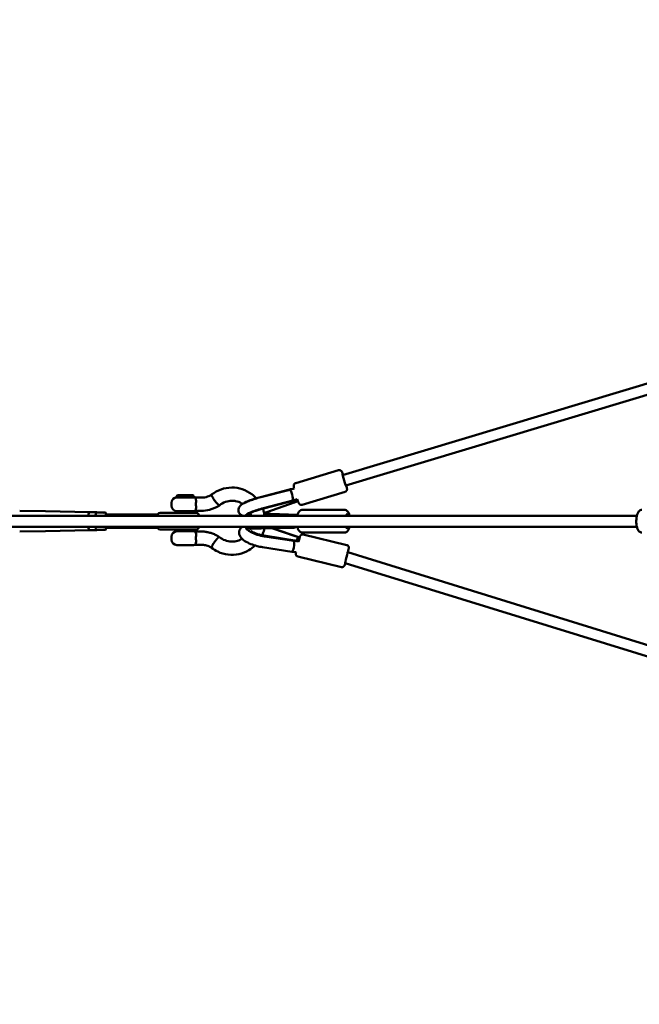
# Model space of a CAD drawing. Units: millimetres. Extents: x -3043 to 32746, y 60533 to 77197.
# Drawn here: x 723 to 1844, y 67990 to 69774 of the extents above; entities that cross this region are included whole.
import ezdxf

# ---------------------------------------------------------------- set-up
doc = ezdxf.new("R2010")
doc.units = ezdxf.units.MM
doc.layers.add('MD_Visible', color=7, linetype='Continuous', lineweight=50)
doc.styles.get("Standard").update_dxf_attribs({"font": 'arial.ttf'})
doc.dimstyles.new('asd', dxfattribs={"dimtxt": 300, "dimasz": 100, "dimexe": 1.25, "dimexo": 0.625, "dimgap": 80, "dimtad": 1, "dimdec": 0, "dimlfac": 0.1, "dimrnd": 5, "dimtxsty": 'Standard', "dimcen": 0, "dimadec": 0, "dimazin": 0, "dimtfac": 1, "dimtdec": 0, "dimtmove": 2, "dimatfit": 3, "dimfxl": 1, "dimarcsym": 0})

# ---------------------------------------------------------------- blocks, each defined once
blk = doc.blocks.new('CustomObjectsInViewport8_0')
at = {"layer": 'MD_Visible'}
for p, q in [((1529.2, 5216.2), (2565.7, 5528.1)), ((1534.9, 5197.1), (2565.7, 5507.3)), ((1444.3, 5201.7), (1521.8, 5225)), ((1441.5, 5191.7), (1433.5, 5189.7)), ((1228.4, 5175.8), (1228.4, 5177.6)), ((1260.4, 5175.8), (1228.4, 5175.8)), ((1230.2, 5179.7), (1228.5, 5178)), ((1230.6, 5179.8), (1257.9, 5179.8)), ((1237.4, 5179.9), (1237.4, 5179.8)), ((1237.8, 5179.9), (1246.6, 5179.9)), ((1247.2, 5179.9), (1248.1, 5179.8)), ((1258.5, 5179.7), (1260.2, 5178)), ((1260.4, 5175.8), (1260.4, 5177.6)), ((1273.3, 5175.3), (1262.1, 5175.3)), ((1380.5, 5176.3), (1433.1, 5189.9)), ((1433.5, 5189.7), (1380.9, 5176)), ((1447.1, 5172.4), (1442.8, 5171.4)), ((1456.2, 5162.4), (1533.6, 5185.7)), ((1219.4, 5165.8), (1219.4, 5160.8)), ((1385.8, 5155.8), (1443.9, 5170.9)), ((1386.3, 5156.4), (1438.9, 5170)), ((1441.7, 5166.4), (1391.9, 5149.2)), ((1444.2, 5171.7), (1444.3, 5171.4)), ((1445.4, 5170.5), (1445.9, 5169.2)), ((1445.7, 5168.1), (1448.3, 5169)), ((991.5, 5150.8), (944.7, 5151.3)), ((1071.3, 5148.7), (991.5, 5150.8)), ((1084.1, 5148.7), (1071.3, 5148.7)), ((1082.5, 5147.4), (1081.9, 5142.6)), ((1083.3, 5148.2), (1096.3, 5148.2)), ((1096.3, 5148.2), (1099.7, 5148.2)), ((1099, 5144.7), (1194.1, 5144.7)), ((1100.9, 5144.7), (1100.6, 5147.4)), ((1193.7, 5142.7), (1193.7, 5142.6)), ((1198.7, 5147.7), (1257.7, 5147.7)), ((1229.4, 5150.8), (1259.4, 5150.8)), ((1233.4, 5147.7), (1233.4, 5150.8)), ((1255.4, 5147.7), (1255.4, 5150.8)), ((1257.7, 5147.7), (1264.4, 5147.7)), ((1273.3, 5151.3), (1262.2, 5151.3)), ((1269.4, 5142.7), (1269.4, 5142.6)), ((1353.5, 5143), (1353.6, 5142.6)), ((1447.3, 5142.6), (1381.4, 5142.6)), ((1447.2, 5144.4), (1399.4, 5145.8)), ((1456.2, 5153.1), (1533, 5153.1)), ((2061.9, 5142.6), (1535.3, 5142.6)), ((1081.9, 5122.6), (1082.5, 5117.8)), ((1099, 5120.6), (1194.2, 5120.6)), ((1100.6, 5117.8), (1100.9, 5120.6)), ((1354.2, 5121.6), (1354.3, 5122.1)), ((1354.7, 5122.6), (1354.6, 5121.3)), ((1447.3, 5122.6), (1381.4, 5122.6)), ((1382, 5121.4), (1430.1, 5122.6)), ((1382.1, 5119.4), (1437.3, 5120.8)), ((1382.1, 5119.4), (1439.8, 5120.8)), ((1401.3, 5119.9), (1443.6, 5105.8)), ((1451.5, 5103.3), (1401.6, 5119.9)), ((2061.9, 5122.6), (1535.3, 5122.6)), ((991.5, 5114.4), (944.7, 5114)), ((1071.3, 5116.6), (991.5, 5114.4)), ((1084.1, 5116.6), (1071.3, 5116.6)), ((1083.3, 5117), (1096.3, 5117)), ((1099.7, 5117), (1096.3, 5117)), ((1257.7, 5117.7), (1198.7, 5117.7)), ((1219.4, 5104.4), (1219.4, 5099.4)), ((1229.4, 5114.4), (1259.4, 5114.4)), ((1233.4, 5114.4), (1233.4, 5117.7)), ((1255.4, 5114.4), (1255.4, 5117.7)), ((1264.4, 5117.7), (1257.7, 5117.7)), ((1262.2, 5113.9), (1273.3, 5113.9)), ((1446.6, 5097.3), (1387, 5106.5)), ((1441.1, 5096.9), (1387.9, 5105.2)), ((1447.5, 5100.4), (1447.9, 5101.9)), ((1456.2, 5112.1), (1533, 5112.1)), ((1457.9, 5108.5), (1536.7, 5089.5)), ((1259.4, 5089.4), (1229.4, 5089.4)), ((1233.4, 5089.1), (1233.4, 5089.4)), ((1233.4, 5089.1), (1255.4, 5089.1)), ((1255.4, 5089.1), (1255.4, 5089.4)), ((1262.1, 5089.9), (1273.3, 5089.9)), ((1384, 5085.6), (1437.4, 5077.4)), ((1446.1, 5096.4), (1449.6, 5095.9)), ((1446.4, 5096.3), (1446.6, 5097.2)), ((1437.4, 5077.4), (1445.4, 5076.3)), ((1448.3, 5068.6), (1527.1, 5049.6)), ((2565.7, 4758.1), (1538.6, 5076.4)), ((2565.7, 4737.2), (1533.9, 5056.9))]:
    blk.add_line(p, q, dxfattribs=at)
at = {"layer": 'MD_Visible', "extrusion": (0, 0, -1)}
for centre, radius, start, end in [((-1229.4, 5165.8), 10, 0, 90), ((-1228.9, 5177.6), 0.5, 0, 45), ((-1230.6, 5179.3), 0.5, 45, 90), ((-1258.1, 5179.3), 0.5, 101.6697, 135), ((-1259.4, 5165.8), 10, 90, 107.8247), ((-1259.9, 5177.6), 0.5, 135, 180), ((-1229.4, 5160.8), 10, 270, 0), ((-1198.7, 5142.7), 5, 0, 90), ((-1259.4, 5160.8), 10, 251.4421, 270), ((-1264.4, 5142.7), 5, 90, 180), ((-1198.7, 5122.7), 5, 270, 359.3755), ((-1264.4, 5122.7), 5, 180.6245, 270), ((-1229.4, 5104.4), 10, 0, 90), ((-1259.4, 5104.4), 10, 90, 108.5579), ((-1229.4, 5099.4), 10, 270, 0), ((-1259.4, 5099.4), 10, 252.1753, 270)]:
    blk.add_arc(centre, radius, start, end, dxfattribs=at)
for centre, major_axis, ratio, start_param, end_param in [((1532.5, 5206.8), (3.6, -12), 0.058648, 5.639684, 10.068279), ((1237.9, 5179.9), (0.5, 0), 0.00369, 3.14146, 4.510765), ((1246.7, 5179.9), (0.5, 0), 0.00369, -1.772421, -0.201624), ((1248.1, 5179.3), (0, -0.5), 0.227633, 3.145933, 3.424991), ((1376.1, 5170.6), (-28.3, -8.2), 0.148916, 0.400415, 1.768951), ((1436, 5180), (2.47, -9.69), 0.220714, 3.140664, 6.129847), ((1381.9, 5150.6), (-28.3, -8.2), 0.148916, 0.055003, 1.768951), ((1436, 5180), (2.47, -9.69), 0.220714, -0.153338, -0.146638), ((1444.6, 5178.6), (3.5, -10), 0.308095, 0.74588, 0.928119), ((991.5, 5132.6), (0, -18.2), 0.190809, 3.143476, 3.146733), ((1071.3, 5132.6), (0, -16), 0.190809, 2.244144, 3.141593), ((1084.1, 5132.6), (0, -16), 0.190809, 2.244144, 2.505146), ((1083.4, 5147.2), (0.699, -0.781), 0.893449, 2.46659, 3.816595), ((1084.1, 5132.6), (0, -16), 0.190809, 2.905585, 3.3776), ((1099.6, 5147.2), (0.699, 0.781), 0.893449, -0.675002, 0.895794), ((1381.9, 5150.6), (-28.3, -8.2), 0.148916, 4.395545, 4.569665), ((1537.7, 5132.6), (0, -12.5), 0.319465, 2.497855, 3.785094), ((1071.3, 5132.6), (0, -16), 0.190809, 0, 0.897371), ((1084.1, 5132.6), (0, -16), 0.190809, 0.636447, 0.897371), ((1383, 5115.7), (28.7, -6.8), 0.32004, 1.32479, 3.153235), ((1381.4, 5132.6), (0, -10), 0.068803, 0, 0.000066), ((1537.7, 5132.6), (0, -12.5), 0.319465, 5.639684, 6.926794), ((991.5, 5132.6), (0, -18.2), 0.190809, 6.278045, 6.281302), ((1084.1, 5132.6), (0, -16), 0.190809, 6.047178, 6.519193), ((1536.7, 5068.4), (-2.9, -12.2), 0.010888, 5.949236, 10.277146)]:
    blk.add_ellipse(centre, major_axis=major_axis, ratio=ratio, start_param=start_param, end_param=end_param, dxfattribs=at)
at = {"layer": 'MD_Visible'}
for centre, major_axis, ratio, start_param, end_param in [((1273.3, 5163.3), (0, 12), 0.190809, 6.283182, 6.283188), ((1096.4, 5147.2), (0.699, -0.781), 0.893449, 0.895794, 2.46659), ((1383.4, 5143.1), (-29.5, -0.9), 0.09103, 6.115186, 6.117033), ((1384, 5122.2), (-29.5, -0.9), 0.09103, 6.270943, 7.784857), ((1384, 5124.2), (-29.2, -0.9), 0.09103, 0.251046, 1.501672), ((1083.4, 5118), (0.699, 0.781), 0.893449, 2.46659, 3.816595), ((1096.4, 5118), (0.699, 0.781), 0.893449, -2.46659, -0.895794), ((1099.6, 5118), (0.699, -0.781), 0.893449, -0.675002, 0.895794), ((1438.8, 5087.3), (1.43, 9.9), 0.255395, 3.139243, 5.945682), ((1438.8, 5087.3), (1.43, 9.9), 0.255395, -0.337503, -0.330804), ((1447.3, 5093.7), (3.3, 10.1), 0.251782, 0.925742, 1.278135)]:
    blk.add_ellipse(centre, major_axis=major_axis, ratio=ratio, start_param=start_param, end_param=end_param, dxfattribs=at)
for points, knots in [([(1530.3, 5216.5), (1530.1, 5217), (1529.9, 5217.5), (1529.3, 5219.2), (1528.9, 5220.2), (1528.3, 5221.6), (1528.1, 5222), (1527.6, 5222.8), (1527.4, 5223), (1526.9, 5223.6), (1526.6, 5224), (1525.6, 5224.6), (1525.1, 5224.9), (1523.8, 5225.2), (1523.1, 5225.2), (1522.2, 5225.1), (1522, 5225), (1521.8, 5225)], [5.4405827, 5.4405827, 5.4405827, 5.4405827, 5.562876, 5.562876, 5.9112404, 5.9112404, 6.1206376, 6.1206376, 6.2037684, 6.2037684, 6.2604196, 6.2604196, 6.2975738, 6.2975738, 6.3220097, 6.3220097, 6.3300349, 6.3300349, 6.3300349, 6.3300349]), ([(1292.1, 5180.8), (1297.2, 5184.8), (1303.1, 5188), (1315.3, 5192.4), (1321.9, 5193.5), (1334.9, 5193.6), (1341.5, 5192.6), (1353.8, 5188.5), (1359.7, 5185.4), (1367.8, 5179.3), (1370.4, 5176.8), (1372.9, 5174.2)], [0, 0, 0, 0, 1.9708, 1.9708, 3.945338, 3.945338, 5.915806, 5.915806, 7.886183, 7.886183, 8.968951, 8.968951, 8.968951, 8.968951]), ([(1437.9, 5190.8), (1437.8, 5190.8), (1437.7, 5190.8), (1437.1, 5190.8), (1436.7, 5190.8), (1435.9, 5190.6), (1435.3, 5190.5), (1434.2, 5190.2), (1433.6, 5190.1), (1433.1, 5189.9)], [1.3739855, 1.3739855, 1.3739855, 1.3739855, 1.4547726, 1.4547726, 1.6307255, 1.6307255, 1.8075061, 1.8075061, 1.9842867, 1.9842867, 1.9842867, 1.9842867]), ([(1441.5, 5191.7), (1441.2, 5192.8), (1441, 5193.8), (1440.8, 5195.2), (1440.7, 5195.7), (1440.7, 5196.6), (1440.7, 5196.9), (1440.8, 5197.7), (1440.9, 5198.2), (1441.3, 5199.2), (1441.6, 5199.8), (1442.6, 5200.7), (1443.1, 5201.1), (1443.9, 5201.5), (1444.1, 5201.6), (1444.3, 5201.7)], [5.4947145, 5.4947145, 5.4947145, 5.4947145, 5.8175412, 5.8175412, 6.0269385, 6.0269385, 6.1100692, 6.1100692, 6.1667205, 6.1667205, 6.2038747, 6.2038747, 6.2283105, 6.2283105, 6.2363357, 6.2363357, 6.2363357, 6.2363357]), ([(1533.6, 5185.7), (1534.1, 5185.9), (1534.6, 5186.1), (1535.5, 5186.7), (1535.8, 5187), (1536.4, 5187.8), (1536.6, 5188.2), (1536.9, 5188.9), (1537, 5189.2), (1537.2, 5189.8), (1537.2, 5190.1), (1537.2, 5190.6), (1537.2, 5190.9), (1537.2, 5191.7), (1537.1, 5192.2), (1536.9, 5193.5), (1536.7, 5194.3), (1536.4, 5195.9), (1536.2, 5196.6), (1536, 5197.4)], [3.1884422, 3.1884422, 3.1884422, 3.1884422, 3.2075099, 3.2075099, 3.2284982, 3.2284982, 3.2554521, 3.2554521, 3.2918113, 3.2918113, 3.3386547, 3.3386547, 3.4119433, 3.4119433, 3.6202379, 3.6202379, 3.8909821, 3.8909821, 4.0778945, 4.0778945, 4.0778945, 4.0778945]), ([(1257.9, 5179.8), (1257.9, 5179.8), (1257.9, 5179.8), (1257.9, 5179.8), (1257.9, 5179.8), (1257.9, 5179.8), (1257.9, 5179.8), (1257.9, 5179.8), (1257.9, 5179.8), (1257.9, 5179.8), (1257.9, 5179.8), (1257.9, 5179.8), (1257.9, 5179.8), (1257.9, 5179.8), (1258, 5179.8), (1258, 5179.8), (1258, 5179.8), (1258, 5179.8), (1258, 5179.8), (1258, 5179.8), (1258.1, 5179.8), (1258.1, 5179.8), (1258.1, 5179.8), (1258.1, 5179.8), (1258.2, 5179.8), (1258.2, 5179.8), (1258.2, 5179.8), (1258.2, 5179.8), (1258.2, 5179.8), (1258.2, 5179.8), (1258.2, 5179.8)], [60.987157, 60.987157, 60.987157, 60.987157, 61.002762, 61.002762, 61.002762, 61.02566, 61.02566, 61.02566, 61.056191, 61.056191, 61.056191, 61.152552, 61.152552, 61.152552, 61.248913, 61.248913, 61.248913, 61.441635, 61.441635, 61.441635, 61.827079, 61.827079, 61.827079, 62.458871, 62.458871, 62.458871, 63.090663, 63.090663, 63.090663, 63.562336, 63.562336, 63.562336, 63.562336]), ([(1262.1, 5175.3), (1262.1, 5175.3), (1262, 5175.3), (1262, 5175.3), (1262, 5175.3), (1262.3, 5175), (1262.6, 5174.6), (1263.3, 5173.4), (1263.6, 5172.5), (1263.9, 5170.5), (1264, 5169.7), (1264, 5167.8), (1263.9, 5166.8), (1263.8, 5165.8)], [-1.985604, -1.985604, -1.985604, -1.985604, -1.862374, -1.862374, -1.519712, -1.519712, -1.107985, -1.107985, -0.625532, -0.625532, -0.313096, -0.313096, -0.000001, -0.000001, -0.000001, -0.000001]), ([(1273.3, 5175.3), (1277.2, 5175.3), (1281.2, 5176), (1287.4, 5178.2), (1289.8, 5179.4), (1292.1, 5180.8)], [0, 0, 0, 0, 1.217579, 1.217579, 2.036898, 2.036898, 2.036898, 2.036898]), ([(1292.1, 5180.8), (1292, 5180.7), (1292, 5180.6), (1291.9, 5180.1), (1292, 5179.6), (1292.7, 5178), (1293.1, 5177.1), (1294.3, 5174.9), (1295.1, 5173.7), (1296.2, 5172), (1296.5, 5171.5), (1296.9, 5171)], [110.167629, 110.167629, 110.167629, 110.167629, 112.077222, 112.077222, 116.687213, 116.687213, 121.292116, 121.292116, 125.891389, 125.891389, 127.662984, 127.662984, 127.662984, 127.662984]), ([(1380.9, 5176), (1377.6, 5175.2), (1374.2, 5174.2), (1367.6, 5172.1), (1364.4, 5171), (1358.4, 5168.8), (1355.6, 5167.6), (1350.4, 5165.1), (1348.1, 5163.9), (1345.2, 5161.7), (1344.6, 5161.1), (1343.5, 5159.9), (1342.9, 5159.3), (1341.8, 5157.3), (1341.1, 5156), (1340.6, 5152.8), (1340.7, 5151.4), (1341.3, 5148.8), (1341.8, 5147.7), (1343.1, 5145.7), (1343.9, 5144.9), (1345.5, 5143.5), (1346.4, 5143), (1347.2, 5142.7), (1347.2, 5142.6), (1347.3, 5142.6)], [6.08503, 6.08503, 6.08503, 6.08503, 6.422394, 6.422394, 6.758943, 6.758943, 7.105932, 7.105932, 7.504808, 7.504808, 7.607406, 7.607406, 7.691622, 7.691622, 7.786902, 7.786902, 7.847013, 7.847013, 7.898566, 7.898566, 7.953982, 7.953982, 8.023435, 8.023435, 8.027044, 8.027044, 8.027044, 8.027044]), ([(1456.2, 5162.4), (1455.6, 5162.2), (1455.1, 5162.2), (1454, 5162.2), (1453.6, 5162.3), (1452.7, 5162.6), (1452.3, 5162.8), (1451.6, 5163.2), (1451.3, 5163.4), (1450.9, 5163.9), (1450.7, 5164.1), (1450.4, 5164.5), (1450.3, 5164.7), (1449.8, 5165.4), (1449.6, 5165.9), (1449.1, 5167.1), (1448.8, 5167.9), (1448, 5169.9), (1447.5, 5171.2), (1447, 5172.7)], [3.094743, 3.094743, 3.094743, 3.094743, 3.113811, 3.113811, 3.134799, 3.134799, 3.161753, 3.161753, 3.198112, 3.198112, 3.244955, 3.244955, 3.318244, 3.318244, 3.526539, 3.526539, 3.797283, 3.797283, 4.133513, 4.133513, 4.133513, 4.133513]), ([(1263.8, 5160.8), (1263.9, 5160), (1264, 5159.3), (1264, 5157.8), (1264, 5157), (1263.9, 5155.2), (1263.6, 5154.2), (1263, 5152.6), (1262.7, 5152.2), (1262.3, 5151.7), (1262.2, 5151.6), (1262.1, 5151.4), (1262.1, 5151.3), (1262.2, 5151.3)], [-1.050255, -1.050255, -1.050255, -1.050255, -0.91417, -0.91417, -0.778163, -0.778163, -0.528046, -0.528046, -0.294939, -0.294939, -0.160683, -0.160683, -0.000001, -0.000001, -0.000001, -0.000001]), ([(1263.8, 5165.8), (1263.7, 5165), (1263.6, 5164.2), (1263.6, 5162.5), (1263.7, 5161.6), (1263.8, 5160.8)], [-0.5060036, -0.5060036, -0.5060036, -0.5060036, -0.2529438, -0.2529438, -0.0000014, -0.0000014, -0.0000014, -0.0000014]), ([(1306.2, 5161.3), (1300.8, 5157.7), (1294.7, 5155), (1283.5, 5152), (1278.4, 5151.3), (1273.3, 5151.3)], [0, 0, 0, 0, 1.969583, 1.969583, 3.51239, 3.51239, 3.51239, 3.51239]), ([(1296.9, 5171), (1297, 5170.9), (1297, 5170.8), (1297.6, 5170), (1298.1, 5169.3), (1298.8, 5168.4), (1299, 5168.1), (1299.5, 5167.5), (1299.7, 5167.2), (1300.9, 5165.7), (1301.8, 5164.7), (1303.5, 5162.9), (1304.2, 5162.3), (1305.3, 5161.4), (1305.7, 5161.3), (1306, 5161.3)], [127.662984, 127.662984, 127.662984, 127.662984, 128.147168, 128.147168, 130.583677, 130.583677, 131.736119, 131.736119, 132.880432, 132.880432, 137.686114, 137.686114, 142.466708, 142.466708, 146.568415, 146.568415, 146.568415, 146.568415]), ([(1306, 5161.3), (1306, 5161.3), (1306, 5161.3), (1306.1, 5161.3), (1306.2, 5161.3), (1306.2, 5161.3)], [70.925516, 70.925516, 70.925516, 70.925516, 71.229671, 71.229671, 72.396001, 72.396001, 72.396001, 72.396001]), ([(1348.3, 5163.8), (1347.7, 5164.2), (1347.1, 5164.6), (1343, 5166.9), (1339.3, 5168.3), (1333.3, 5169.4), (1331.1, 5169.6), (1325, 5169.6), (1320.9, 5168.9), (1313.2, 5166.2), (1309.5, 5164), (1306.2, 5161.3)], [12.039994, 12.039994, 12.039994, 12.039994, 12.25773, 12.25773, 13.467445, 13.467445, 14.139246, 14.139246, 15.375493, 15.375493, 16.664459, 16.664459, 16.664459, 16.664459]), ([(1359.9, 5146.3), (1359.9, 5146.3), (1359.9, 5146.3), (1360.1, 5146.4), (1360.4, 5146.6), (1361.4, 5147.2), (1362.2, 5147.6), (1364.4, 5148.7), (1366, 5149.3), (1369.6, 5150.7), (1371.7, 5151.5), (1376.4, 5153.1), (1379, 5153.9), (1382.9, 5155), (1384.4, 5155.4), (1385.8, 5155.8)], [3.56594, 3.56594, 3.56594, 3.56594, 3.621821, 3.621821, 3.762137, 3.762137, 3.960759, 3.960759, 4.213851, 4.213851, 4.499242, 4.499242, 4.798337, 4.798337, 4.969888, 4.969888, 4.969888, 4.969888]), ([(1384.6, 5155.5), (1385.4, 5153.5), (1386.1, 5151.4), (1387.3, 5147.1), (1387.8, 5144.9), (1388.2, 5142.6)], [11.184823, 11.184823, 11.184823, 11.184823, 11.839554, 11.839554, 12.519416, 12.519416, 12.519416, 12.519416]), ([(1438.9, 5170), (1439.7, 5170.2), (1440.6, 5170.4), (1442.2, 5170.6), (1442.8, 5170.7), (1443.5, 5170.8), (1443.7, 5170.8), (1444, 5170.9), (1444.2, 5170.9), (1444.3, 5171.1), (1444.4, 5171.2), (1444.3, 5171.4)], [-7.9246484, -7.9246484, -7.9246484, -7.9246484, -7.6580546, -7.6580546, -7.3914608, -7.3914608, -7.2748752, -7.2748752, -7.1582895, -7.1582895, -6.9846242, -6.9846242, -6.9846242, -6.9846242]), ([(1445.1, 5170.5), (1445.1, 5170.5), (1445.1, 5170.4), (1445.4, 5170.1), (1445.7, 5169.7), (1445.9, 5169.1), (1446, 5168.8), (1445.9, 5168.4), (1445.8, 5168.2), (1445.3, 5167.8), (1445, 5167.6), (1444.3, 5167.3), (1443.8, 5167.1), (1442.8, 5166.7), (1442.2, 5166.6), (1441.7, 5166.4)], [4.85009, 4.85009, 4.85009, 4.85009, 4.866749, 4.866749, 5.057071, 5.057071, 5.247393, 5.247393, 5.423346, 5.423346, 5.599299, 5.599299, 5.776079, 5.776079, 5.95286, 5.95286, 5.95286, 5.95286]), ([(649.7, 5142.6), (662.6, 5142.6), (676.3, 5142.6), (704.6, 5142.6), (719.4, 5142.6), (756.8, 5142.6), (779.6, 5142.6), (839.3, 5142.6), (876.3, 5142.6), (977.6, 5142.6), (1042, 5142.6), (1234.9, 5142.6), (1363.2, 5142.6), (1599, 5142.6), (1706.4, 5142.6), (1868.1, 5142.6), (1922.1, 5142.6), (2004.8, 5142.6), (2033.5, 5142.6), (2061.9, 5142.6)], [7.758041, 7.758041, 7.758041, 7.758041, 12.20475, 12.20475, 16.845295, 16.845295, 23.891882, 23.891882, 35.271306, 35.271306, 55.014859, 55.014859, 94.393504, 94.393504, 127.337907, 127.337907, 143.821045, 143.821045, 152.397619, 152.397619, 152.397619, 152.397619]), ([(1353.9, 5142.6), (1354, 5142.6), (1354, 5142.6), (1354.2, 5142.6), (1354.3, 5142.6), (1355.1, 5142.6), (1356.2, 5142.6), (1359.3, 5142.6), (1361.3, 5142.6), (1366, 5142.6), (1368.7, 5142.6), (1374.7, 5142.6), (1378, 5142.6), (1381.4, 5142.6)], [0, 0, 0, 0, 0.287408, 0.287408, 0.572109, 0.572109, 1.519173, 1.519173, 2.453691, 2.453691, 3.397265, 3.397265, 4.41147, 4.41147, 4.41147, 4.41147]), ([(1399.4, 5145.8), (1397.1, 5145.9), (1394.6, 5145.9), (1390.5, 5145.9), (1389.1, 5145.9), (1387.6, 5145.9)], [1.313297, 1.313297, 1.313297, 1.313297, 1.5940385, 1.5940385, 1.7495202, 1.7495202, 1.7495202, 1.7495202]), ([(1447.3, 5142.6), (1447.4, 5143.4), (1447.6, 5144.1), (1448.4, 5146.7), (1449.1, 5148.3), (1450.7, 5150.5), (1451.3, 5151.1), (1452.9, 5152.3), (1454, 5152.9), (1455.6, 5153.1), (1455.9, 5153.1), (1456.2, 5153.1)], [3.7535516, 3.7535516, 3.7535516, 3.7535516, 3.9049881, 3.9049881, 4.3087333, 4.3087333, 4.474535, 4.474535, 4.6666918, 4.6666918, 4.712389, 4.712389, 4.712389, 4.712389]), ([(1541.9, 5142.6), (1541.7, 5143.4), (1541.5, 5144.1), (1540.8, 5146.7), (1540.1, 5148.3), (1538.4, 5150.5), (1537.9, 5151.1), (1536.3, 5152.3), (1535.2, 5152.9), (1533.6, 5153.1), (1533.3, 5153.1), (1533, 5153.1)], [6.8952635, 6.8952635, 6.8952635, 6.8952635, 7.0465807, 7.0465807, 7.4503259, 7.4503259, 7.6161277, 7.6161277, 7.8082845, 7.8082845, 7.8539816, 7.8539816, 7.8539816, 7.8539816]), ([(2070.8, 5112.1), (2069.9, 5112.1), (2069.1, 5112.3), (2067.5, 5112.9), (2066.8, 5113.4), (2065.4, 5114.6), (2064.8, 5115.4), (2063.3, 5117.8), (2062.7, 5119.6), (2061.7, 5123.3), (2061.3, 5125.4), (2060.9, 5129.5), (2060.8, 5131.5), (2060.9, 5135.5), (2061, 5137.5), (2061.6, 5141.3), (2061.9, 5143.1), (2063, 5146.7), (2063.7, 5148.3), (2065.3, 5150.5), (2065.9, 5151.1), (2067.5, 5152.3), (2068.6, 5152.9), (2070.2, 5153.1), (2070.5, 5153.1), (2070.8, 5153.1)], [1.570796, 1.570796, 1.570796, 1.570796, 1.696343, 1.696343, 1.839428, 1.839428, 2.05174, 2.05174, 2.449377, 2.449377, 2.840457, 2.840457, 3.195439, 3.195439, 3.54475, 3.54475, 3.904988, 3.904988, 4.308733, 4.308733, 4.474535, 4.474535, 4.666692, 4.666692, 4.712389, 4.712389, 4.712389, 4.712389]), ([(2061.9, 5122.6), (2061.7, 5122.6), (2061.5, 5122.6), (2043.2, 5122.6), (2024.9, 5122.6), (1988.5, 5122.6), (1970.3, 5122.6), (1921.3, 5122.6), (1890.6, 5122.6), (1807.6, 5122.6), (1755.5, 5122.6), (1611.9, 5122.6), (1520.6, 5122.6), (1259.6, 5122.6), (1089.8, 5122.6), (852.2, 5122.6), (783.6, 5122.6), (693.7, 5122.6), (671.2, 5122.6), (649.7, 5122.6)], [7.94354, 7.94354, 7.94354, 7.94354, 7.993311, 7.993311, 13.475471, 13.475471, 18.981085, 18.981085, 28.355204, 28.355204, 44.308665, 44.308665, 72.332303, 72.332303, 124.358074, 124.358074, 145.303575, 145.303575, 152.63851, 152.63851, 152.63851, 152.63851]), ([(1347.1, 5122.6), (1346.9, 5122.4), (1346.6, 5122.2), (1344.9, 5120.7), (1343.6, 5118.8), (1342.2, 5115), (1341.9, 5113.3), (1342, 5109.9), (1342.4, 5108.3), (1343.7, 5105.1), (1344.7, 5103.7), (1347.6, 5100.1), (1349.8, 5098.3), (1355.5, 5094.6), (1359.2, 5092.8), (1366.8, 5089.8), (1370.5, 5088.6), (1377.6, 5086.8), (1380.8, 5086.1), (1384, 5085.6)], [5.964684, 5.964684, 5.964684, 5.964684, 5.993661, 5.993661, 6.169565, 6.169565, 6.29531, 6.29531, 6.427882, 6.427882, 6.607383, 6.607383, 6.930906, 6.930906, 7.356087, 7.356087, 7.719714, 7.719714, 8.024147, 8.024147, 8.024147, 8.024147]), ([(1362.6, 5119.7), (1363.6, 5119.6), (1364.7, 5119.6), (1367.1, 5119.5), (1368.3, 5119.4), (1370.9, 5119.4), (1372.2, 5119.3), (1375, 5119.3), (1376.4, 5119.3), (1379.2, 5119.4), (1380.7, 5119.4), (1382.1, 5119.4)], [4.2194282, 4.2194282, 4.2194282, 4.2194282, 4.3695203, 4.3695203, 4.5196123, 4.5196123, 4.6697043, 4.6697043, 4.8197963, 4.8197963, 4.9698883, 4.9698883, 4.9698883, 4.9698883]), ([(1387.6, 5119.6), (1386.9, 5116.3), (1386, 5113.2), (1384.4, 5109.1), (1383.9, 5108.1), (1383.5, 5107.1)], [14.829524, 14.829524, 14.829524, 14.829524, 15.81098, 15.81098, 16.144112, 16.144112, 16.144112, 16.144112]), ([(1437.3, 5120.8), (1438.2, 5120.8), (1439.2, 5120.8), (1440.9, 5120.9), (1441.8, 5120.9), (1442.7, 5121.1), (1443, 5121.2), (1443.5, 5121.3), (1443.7, 5121.5), (1444.2, 5121.8), (1444.4, 5122.1), (1444.6, 5122.5), (1444.6, 5122.6), (1444.6, 5122.6)], [-7.9246484, -7.9246484, -7.9246484, -7.9246484, -7.6580546, -7.6580546, -7.3914608, -7.3914608, -7.2748752, -7.2748752, -7.1582895, -7.1582895, -6.9555714, -6.9555714, -6.9302102, -6.9302102, -6.9302102, -6.9302102]), ([(1456.2, 5112.1), (1455.3, 5112.1), (1454.5, 5112.3), (1452.9, 5112.9), (1452.2, 5113.4), (1450.8, 5114.6), (1450.2, 5115.4), (1448.7, 5117.8), (1448.1, 5119.6), (1447.5, 5121.8), (1447.4, 5122.2), (1447.3, 5122.6)], [1.5707963, 1.5707963, 1.5707963, 1.5707963, 1.6963434, 1.6963434, 1.8394279, 1.8394279, 2.0517397, 2.0517397, 2.4493773, 2.4493773, 2.5295685, 2.5295685, 2.5295685, 2.5295685]), ([(1533, 5112.1), (1533.8, 5112.1), (1534.7, 5112.3), (1536.3, 5112.9), (1537, 5113.4), (1538.4, 5114.6), (1539, 5115.4), (1540.5, 5117.8), (1541.1, 5119.6), (1541.7, 5121.8), (1541.8, 5122.2), (1541.9, 5122.6)], [4.712389, 4.712389, 4.712389, 4.712389, 4.8379361, 4.8379361, 4.9810206, 4.9810206, 5.1933324, 5.1933324, 5.5909699, 5.5909699, 5.6711071, 5.6711071, 5.6711071, 5.6711071]), ([(1263.8, 5104.4), (1263.9, 5105.1), (1263.9, 5105.7), (1264.1, 5107.6), (1264, 5108.7), (1263.7, 5110.9), (1263.4, 5111.8), (1262.7, 5113.1), (1262.4, 5113.5), (1262.1, 5113.8), (1262.1, 5113.8), (1262.1, 5113.9), (1262.1, 5113.9), (1262.2, 5113.9)], [-11.032279, -11.032279, -11.032279, -11.032279, -10.889698, -10.889698, -10.595769, -10.595769, -10.243794, -10.243794, -9.923662, -9.923662, -9.78454, -9.78454, -9.700168, -9.700168, -9.700168, -9.700168]), ([(1263.8, 5099.4), (1263.8, 5099.5), (1263.8, 5099.5), (1263.6, 5100.3), (1263.6, 5101.1), (1263.6, 5101.9), (1263.6, 5102.7), (1263.6, 5103.5), (1263.8, 5104.3), (1263.8, 5104.4), (1263.8, 5104.4)], [7.1226408, 7.1226408, 7.1226408, 7.1226408, 7.1366089, 7.1366089, 7.3670914, 7.3670914, 7.3670914, 7.597574, 7.597574, 7.6154809, 7.6154809, 7.6154809, 7.6154809]), ([(1273.3, 5113.9), (1275.6, 5113.9), (1277.9, 5113.8), (1282.6, 5113.2), (1284.8, 5112.8), (1289.4, 5111.7), (1291.6, 5111.1), (1296, 5109.4), (1298.1, 5108.5), (1302.2, 5106.4), (1304.3, 5105.2), (1306.2, 5103.9)], [3.1415927, 3.1415927, 3.1415927, 3.1415927, 3.2572264, 3.2572264, 3.3728601, 3.3728601, 3.4884938, 3.4884938, 3.6041275, 3.6041275, 3.7197612, 3.7197612, 3.7197612, 3.7197612]), ([(1296.9, 5094.2), (1297.1, 5094.5), (1297.3, 5094.8), (1297.8, 5095.5), (1298, 5095.8), (1298.5, 5096.4), (1298.7, 5096.8), (1299.2, 5097.4), (1299.4, 5097.7), (1299.9, 5098.2), (1300.1, 5098.5), (1300.6, 5099.1), (1300.8, 5099.4), (1301.3, 5099.9), (1301.5, 5100.2), (1302, 5100.7), (1302.2, 5100.9), (1302.6, 5101.3), (1302.8, 5101.6), (1303.2, 5102), (1303.4, 5102.2), (1303.8, 5102.5), (1303.9, 5102.7), (1304.3, 5103), (1304.4, 5103.1), (1304.7, 5103.4), (1304.9, 5103.5), (1305.2, 5103.7), (1305.3, 5103.7), (1305.5, 5103.9), (1305.6, 5103.9), (1305.8, 5104), (1305.9, 5104), (1306, 5104)], [53.352196, 53.352196, 53.352196, 53.352196, 54.464607, 54.464607, 55.577018, 55.577018, 56.689429, 56.689429, 57.80184, 57.80184, 58.913387, 58.913387, 60.024933, 60.024933, 61.13648, 61.13648, 62.248027, 62.248027, 63.358878, 63.358878, 64.46973, 64.46973, 65.580582, 65.580582, 66.691433, 66.691433, 67.801824, 67.801824, 68.912215, 68.912215, 70.022606, 70.022606, 71.132997, 71.132997, 71.132997, 71.132997]), ([(1306, 5104), (1306.1, 5104), (1306.1, 5104), (1306.2, 5103.9), (1306.2, 5103.9), (1306.2, 5103.9)], [0, 0, 0, 0, 1.110391, 1.110391, 1.40413, 1.40413, 1.40413, 1.40413]), ([(1306.2, 5103.9), (1309.2, 5101.4), (1312.7, 5099.4), (1320, 5096.6), (1324, 5095.8), (1328.2, 5095.7), (1328.6, 5095.7), (1330, 5095.7), (1331, 5095.7), (1335.2, 5096.1), (1338.4, 5096.8), (1343.4, 5098.7), (1345.3, 5099.6), (1347.2, 5100.8)], [0, 0, 0, 0, 1.20566, 1.20566, 2.418862, 2.418862, 2.526713, 2.526713, 2.850521, 2.850521, 3.829099, 3.829099, 4.498426, 4.498426, 4.498426, 4.498426]), ([(1387, 5106.5), (1384.8, 5106.8), (1382.5, 5107.3), (1378, 5108.4), (1375.8, 5109), (1371.7, 5110.5), (1369.8, 5111.2), (1366.8, 5112.7), (1365.6, 5113.4), (1364, 5114.4), (1363.4, 5114.8), (1363.2, 5115.1)], [1.313297, 1.313297, 1.313297, 1.313297, 1.59356, 1.59356, 1.87814, 1.87814, 2.155236, 2.155236, 2.409516, 2.409516, 2.604112, 2.604112, 2.604112, 2.604112]), ([(1443.6, 5105.8), (1444.4, 5105.6), (1445.2, 5105.3), (1446.6, 5104.6), (1447.1, 5104.3), (1447.6, 5103.7), (1447.8, 5103.5), (1447.9, 5103.1), (1448, 5102.9), (1448, 5102.3), (1447.9, 5101.9), (1447.6, 5101.1), (1447.4, 5100.7), (1447.2, 5100.4)], [-7.924648, -7.924648, -7.924648, -7.924648, -7.658055, -7.658055, -7.391461, -7.391461, -7.274875, -7.274875, -7.15829, -7.15829, -6.955571, -6.955571, -6.818581, -6.818581, -6.818581, -6.818581]), ([(1449.4, 5095.3), (1449.8, 5096.7), (1450.2, 5098.1), (1450.8, 5100.6), (1451.1, 5101.7), (1451.5, 5103.5), (1451.7, 5104.2), (1451.9, 5104.8), (1451.9, 5104.9), (1452, 5105.3), (1452.1, 5105.4), (1452.2, 5105.7), (1452.3, 5105.8), (1452.5, 5106.2), (1452.6, 5106.4), (1453, 5106.9), (1453.2, 5107.1), (1453.7, 5107.6), (1453.9, 5107.8), (1454.5, 5108.1), (1454.8, 5108.2), (1455.6, 5108.5), (1456.3, 5108.7), (1457.3, 5108.6), (1457.6, 5108.6), (1457.9, 5108.5)], [2.017109, 2.017109, 2.017109, 2.017109, 2.330727, 2.330727, 2.654137, 2.654137, 2.987287, 2.987287, 3.10158, 3.10158, 3.152207, 3.152207, 3.175676, 3.175676, 3.193002, 3.193002, 3.200683, 3.200683, 3.205656, 3.205656, 3.208916, 3.208916, 3.213819, 3.213819, 3.215873, 3.215873, 3.215873, 3.215873]), ([(1262.1, 5089.9), (1262, 5089.9), (1262, 5089.9), (1262, 5090), (1262, 5090), (1262.2, 5090.2), (1262.5, 5090.6), (1263.2, 5091.7), (1263.6, 5092.6), (1263.9, 5094.6), (1264, 5095.6), (1264, 5097.7), (1263.9, 5098.5), (1263.8, 5099.4)], [-5.332148, -5.332148, -5.332148, -5.332148, -5.260283, -5.260283, -5.139276, -5.139276, -4.856958, -4.856958, -4.556121, -4.556121, -4.304808, -4.304808, -4.135522, -4.135522, -4.135522, -4.135522]), ([(1273.3, 5089.9), (1274.6, 5089.9), (1275.9, 5089.8), (1278.5, 5089.5), (1279.9, 5089.3), (1282.4, 5088.7), (1283.7, 5088.4), (1286.2, 5087.5), (1287.4, 5087), (1289.8, 5085.8), (1291, 5085.2), (1292.1, 5084.5)], [3.1415927, 3.1415927, 3.1415927, 3.1415927, 3.2520267, 3.2520267, 3.3624608, 3.3624608, 3.4728948, 3.4728948, 3.5833289, 3.5833289, 3.6933405, 3.6933405, 3.6933405, 3.6933405]), ([(1292.1, 5084.5), (1292.1, 5084.5), (1292.1, 5084.5), (1292, 5084.5), (1292, 5084.6), (1292, 5084.6), (1292, 5084.7), (1292, 5084.7), (1291.9, 5084.8), (1291.9, 5085.1), (1292, 5085.4), (1292.2, 5086.1), (1292.3, 5086.2), (1292.4, 5086.5), (1292.4, 5086.6), (1292.5, 5086.8), (1292.5, 5086.9), (1292.6, 5087.1), (1292.6, 5087.2), (1292.8, 5087.4), (1292.8, 5087.5), (1292.9, 5087.7), (1293, 5087.9), (1293.1, 5088.1), (1293.1, 5088.2), (1293.3, 5088.5), (1293.4, 5088.7), (1294.1, 5089.9), (1294.6, 5090.8), (1295.1, 5091.6), (1295.2, 5091.7), (1295.4, 5092), (1295.5, 5092.2), (1295.7, 5092.5), (1295.8, 5092.7), (1296.1, 5093.1), (1296.2, 5093.3), (1296.6, 5093.7), (1296.7, 5094), (1296.9, 5094.2), (1296.9, 5094.2), (1296.9, 5094.2)], [0.140687, 0.140687, 0.140687, 0.140687, 0.164111, 0.164111, 0.220543, 0.220543, 0.296217, 0.296217, 0.339254, 0.339254, 0.674938, 0.674938, 0.77436, 0.77436, 0.826711, 0.826711, 0.881201, 0.881201, 0.938164, 0.938164, 0.995792, 0.995792, 1.050157, 1.050157, 1.102393, 1.102393, 1.201495, 1.201495, 1.6145, 1.6145, 1.685629, 1.685629, 1.811131, 1.811131, 1.901482, 1.901482, 2.027974, 2.027974, 2.136351, 2.136351, 2.140404, 2.140404, 2.140404, 2.140404]), ([(1370.5, 5088.7), (1367.3, 5085.5), (1363.6, 5082.6), (1354.2, 5076.9), (1347.9, 5074.4), (1335.2, 5071.6), (1328.5, 5071.3), (1315.6, 5072.8), (1309.2, 5074.7), (1299.4, 5079.4), (1295.6, 5081.7), (1292.1, 5084.5)], [18.407262, 18.407262, 18.407262, 18.407262, 19.780534, 19.780534, 21.757715, 21.757715, 23.730492, 23.730492, 25.700464, 25.700464, 27.040735, 27.040735, 27.040735, 27.040735]), ([(1446.6, 5097.2), (1446.6, 5097.3), (1446.5, 5097.3), (1446.2, 5097.2), (1446, 5097.1), (1445.3, 5097), (1444.9, 5096.9), (1444, 5096.8), (1443.4, 5096.8), (1442.3, 5096.8), (1441.7, 5096.9), (1441.1, 5096.9)], [5.0620182, 5.0620182, 5.0620182, 5.0620182, 5.2473931, 5.2473931, 5.4233459, 5.4233459, 5.5992988, 5.5992988, 5.7760794, 5.7760794, 5.95286, 5.95286, 5.95286, 5.95286]), ([(1538.8, 5076.3), (1538.9, 5076.9), (1539.1, 5077.4), (1539.5, 5079.2), (1539.7, 5080.3), (1540.1, 5082.1), (1540.3, 5082.8), (1540.4, 5083.5), (1540.4, 5083.6), (1540.5, 5083.9), (1540.5, 5084), (1540.5, 5084.4), (1540.5, 5084.5), (1540.5, 5084.9), (1540.5, 5085.2), (1540.4, 5085.9), (1540.3, 5086.1), (1540, 5086.7), (1539.9, 5087), (1539.5, 5087.6), (1539.4, 5087.8), (1538.7, 5088.5), (1538.2, 5088.9), (1537.3, 5089.3), (1537, 5089.4), (1536.7, 5089.5)], [8.336479, 8.336479, 8.336479, 8.336479, 8.465351, 8.465351, 8.788762, 8.788762, 9.121912, 9.121912, 9.236205, 9.236205, 9.286832, 9.286832, 9.310301, 9.310301, 9.327626, 9.327626, 9.335308, 9.335308, 9.340281, 9.340281, 9.34354, 9.34354, 9.348443, 9.348443, 9.350497, 9.350497, 9.350497, 9.350497]), ([(1448.3, 5068.6), (1447.8, 5068.8), (1447.3, 5069), (1446.4, 5069.5), (1446.1, 5069.8), (1445.5, 5070.5), (1445.2, 5070.9), (1444.8, 5071.6), (1444.7, 5072), (1444.5, 5072.7), (1444.5, 5072.9), (1444.5, 5073.4), (1444.5, 5073.5), (1444.5, 5073.8), (1444.5, 5073.9), (1444.5, 5074.1), (1444.5, 5074.1), (1444.6, 5074.3), (1444.6, 5074.4), (1444.7, 5075), (1444.8, 5075.5), (1445, 5076.4)], [0.0742805, 0.0742805, 0.0742805, 0.0742805, 0.0777668, 0.0777668, 0.0816098, 0.0816098, 0.0866677, 0.0866677, 0.0945646, 0.0945646, 0.1083602, 0.1083602, 0.1257208, 0.1257208, 0.1444599, 0.1444599, 0.1720158, 0.1720158, 0.2331621, 0.2331621, 0.5636534, 0.5636534, 0.5636534, 0.5636534]), ([(1527.1, 5049.6), (1527.6, 5049.5), (1528.1, 5049.5), (1529.1, 5049.5), (1529.6, 5049.7), (1530.5, 5050), (1530.8, 5050.2), (1531.5, 5050.7), (1531.8, 5051), (1532.3, 5051.5), (1532.4, 5051.7), (1532.6, 5052.1), (1532.7, 5052.2), (1532.8, 5052.5), (1532.9, 5052.6), (1532.9, 5052.7), (1532.9, 5052.8), (1533, 5053), (1533, 5053.1), (1533.1, 5053.3), (1533.2, 5053.5), (1533.3, 5053.9), (1533.3, 5054.1), (1533.5, 5054.6), (1533.6, 5054.9), (1533.7, 5055.5), (1533.8, 5055.8), (1534, 5056.4), (1534, 5056.6), (1534.1, 5056.9)], [6.2089048, 6.2089048, 6.2089048, 6.2089048, 6.2123911, 6.2123911, 6.2162341, 6.2162341, 6.221292, 6.221292, 6.2291889, 6.2291889, 6.2429845, 6.2429845, 6.2603451, 6.2603451, 6.2790843, 6.2790843, 6.3066401, 6.3066401, 6.3677864, 6.3677864, 6.4858188, 6.4858188, 6.6073799, 6.6073799, 6.729895, 6.729895, 6.8498666, 6.8498666, 6.9193281, 6.9193281, 6.9193281, 6.9193281])]:
    blk.add_open_spline(points, degree=3, knots=knots, dxfattribs=at)
for points in [[(1363.7, 5142.6), (1363.2, 5144.3), (1362.6, 5145.9), (1362, 5147.5)], [(1447.2, 5144.4), (1447.4, 5144.4), (1447.6, 5144.4), (1447.7, 5144.4)], [(1361.7, 5117.2), (1362.1, 5118), (1362.4, 5118.9), (1362.7, 5119.7)]]:
    blk.add_open_spline(points, degree=3, dxfattribs=at)
blk = doc.blocks.new('*D4')
at = {"color": 0, "lineweight": -2, "transparency": 16777216}
for p, q in [((6628.8, 77196.8), (-2614, 77196.8)), ((-2612.7, 60633.4), (-2612.7, 77096.8)), ((6628.6, 60533.4), (-2614, 60533.4))]:
    blk.add_line(p, q, dxfattribs=at)
at = {"color": 0, "transparency": 16777216}
for points in [[(-2629.4, 77096.8), (-2596.1, 77096.8), (-2612.7, 77196.8)], [(-2629.4, 60633.4), (-2596.1, 60633.4), (-2612.7, 60533.4)]]:
    blk.add_solid(points, dxfattribs=at)
at = {"layer": 'Defpoints', "color": 0, "transparency": 16777216}
for p in [(-2612.7, 77196.8), (6629.4, 77196.8), (6629.2, 60533.4)]:
    blk.add_point(p, dxfattribs=at)
at = {"color": 0, "transparency": 16777216, "insert": (-2845.9, 68865.1), "char_height": 300, "attachment_point": 5, "rotation": 90}
blk.add_mtext('1665', dxfattribs=at)
blk = doc.blocks.new('*D5')
at = {"color": 0, "lineweight": -2, "transparency": 16777216}
for p, q in [((6628.7, 75696.8), (-2009.6, 75696.8)), ((-2008.4, 62133.4), (-2008.4, 75596.8)), ((6628.7, 62033.4), (-2009.6, 62033.4))]:
    blk.add_line(p, q, dxfattribs=at)
at = {"color": 0, "transparency": 16777216}
for points in [[(-2025.1, 75596.8), (-1991.7, 75596.8), (-2008.4, 75696.8)], [(-2025.1, 62133.4), (-1991.7, 62133.4), (-2008.4, 62033.4)]]:
    blk.add_solid(points, dxfattribs=at)
at = {"layer": 'Defpoints', "color": 0, "transparency": 16777216}
for p in [(-2008.4, 75696.8), (6629.3, 75696.8), (6629.3, 62033.4)]:
    blk.add_point(p, dxfattribs=at)
at = {"color": 0, "transparency": 16777216, "insert": (-2241.7, 68865.1), "char_height": 300, "attachment_point": 5, "rotation": 90}
blk.add_mtext('1365', dxfattribs=at)

msp = doc.modelspace()

# ---------------------------------------------------------------- block references
at = {"layer": 'MD_Visible'}
msp.add_blockref('CustomObjectsInViewport8_0', (-222, 63732.5), dxfattribs=at)

# ---------------------------------------------------------------- dimensions: what is measured, and where the dimension line sits
for base, p1, p2, picture, middle in [((-2612.7, 77196.8), (6629.2, 60533.4), (6629.4, 77196.8), '*D4', (-2845.9, 68865.1)), ((-2008.4, 75696.8), (6629.3, 62033.4), (6629.3, 75696.8), '*D5', (-2241.7, 68865.1))]:
    dim = msp.add_linear_dim(base=base, p1=p1, p2=p2, angle=90, dimstyle='asd')
    dim.commit()
    dim.dimension.update_dxf_attribs({"geometry": picture, "text_midpoint": middle})

doc.saveas('drawing.dxf')
